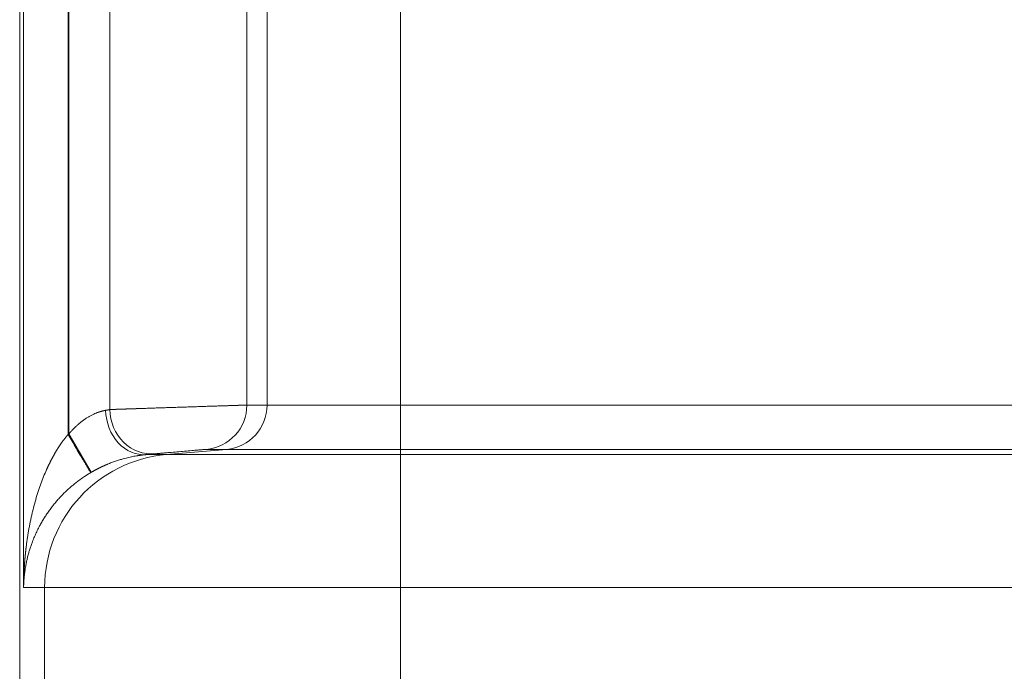
# Model space of a CAD drawing. Units: millimetres. Extents: x 0 to 594, y 0 to 420.
# Drawn here: x 90 to 104, y 207 to 216 of the extents above; entities that cross this region are included whole.
import ezdxf

# ---------------------------------------------------------------- set-up
doc = ezdxf.new("R2010")
doc.units = ezdxf.units.MM
doc.layers.add('1', color=7, linetype='Continuous', true_color=0xffffff)

msp = doc.modelspace()

# ---------------------------------------------------------------- linework, layer by layer
at = {"layer": '1', "color": 3, "linetype": 'Continuous', "lineweight": 18}
msp.add_line((89.9758, 185.2708), (89.9758, 243.7995), dxfattribs=at)
at = {"layer": '1', "color": 7, "linetype": 'Continuous', "lineweight": 13}
for p, q in [((90.0305, 208.1296), (90.0305, 220.9408)), ((90.6554, 210.2819), (90.6554, 218.7885)), ((90.6665, 210.2884), (90.6665, 218.7819)), ((91.2435, 210.6309), (91.2435, 218.4394)), ((93.1664, 210.6938), (93.1664, 218.3766)), ((93.4509, 218.3766), (93.4509, 210.6938)), ((95.3256, 218.3766), (95.3256, 210.6938)), ((93.1664, 210.6938), (93.4509, 210.6938)), ((93.4509, 210.6938), (95.3256, 210.6938)), ((95.3256, 210.6938), (140.5769, 210.6938)), ((95.3256, 210.0712), (95.3256, 210.6938)), ((91.7544, 209.9974), (92.0377, 209.9974)), ((92.8805, 210.0712), (92.0377, 209.9974)), ((92.0377, 209.9974), (95.3256, 209.9974)), ((92.8805, 210.0712), (92.5959, 210.0712)), ((95.3256, 210.0712), (92.8805, 210.0712)), ((141.4978, 210.0712), (95.3256, 210.0712)), ((95.3256, 210.0712), (95.3256, 209.9974)), ((95.3256, 209.9974), (95.3256, 208.1296)), ((95.3256, 209.9974), (142.3613, 209.9974)), ((90.3264, 208.1296), (90.0305, 208.1296)), ((95.3256, 208.1296), (90.3264, 208.1296)), ((90.3264, 198.4408), (90.3264, 208.1296)), ((145.2632, 208.1296), (95.3256, 208.1296)), ((95.3256, 208.1296), (95.3256, 198.4408))]:
    msp.add_line(p, q, dxfattribs=at)
for centre, major_axis, ratio, start_param, end_param in [((92.5415, 210.6938), (0, 0.625), 0.9998477, 3.2288591, 4.712389), ((92.826, 210.6938), (0, 0.625), 0.9998477, 3.2288591, 4.712389), ((91.8204, 210.6309), (-0.0567, 0.6224), 0.9225103, 1.4869161, 3.1376517), ((92.2011, 208.1296), (0, 1.875), 0.9998477, 0.0872665, 1.5707963)]:
    msp.add_ellipse(centre, major_axis=major_axis, ratio=ratio, start_param=start_param, end_param=end_param, dxfattribs=at)
at = {"layer": '1', "color": 3, "linetype": 'Continuous', "lineweight": 18}
msp.add_ellipse((91.6999, 210.62), major_axis=(-0.0559, 0.6225), ratio=0.8256731, start_param=1.4968528, end_param=3.1388964, dxfattribs=at)
at = {"layer": '1', "color": 7, "linetype": 'Continuous', "lineweight": 13}
for points, knots in [([(91.2435, 210.6309), (91.244, 210.6309), (91.245, 210.631), (91.2467, 210.631), (91.2483, 210.6311), (91.2499, 210.6311), (91.2516, 210.6312), (91.2533, 210.6313), (91.255, 210.6313), (91.2567, 210.6314), (91.2584, 210.6314), (91.2602, 210.6315), (91.2619, 210.6316), (91.2637, 210.6316), (91.2655, 210.6317), (91.2673, 210.6317), (91.2692, 210.6318), (91.2711, 210.6319), (91.2729, 210.6319), (91.2748, 210.632), (91.2767, 210.6321), (91.2787, 210.6321), (91.2806, 210.6322), (91.2826, 210.6323), (91.2846, 210.6323), (91.2866, 210.6324), (91.2886, 210.6325), (91.2907, 210.6325), (91.2927, 210.6326), (91.2948, 210.6327), (91.2969, 210.6327), (91.299, 210.6328), (91.3012, 210.6329), (91.3033, 210.633), (91.3055, 210.633), (91.3077, 210.6331), (91.3099, 210.6332), (91.3122, 210.6333), (91.3144, 210.6333), (91.3167, 210.6334), (91.319, 210.6335), (91.3213, 210.6336), (91.3236, 210.6337), (91.326, 210.6337), (91.3283, 210.6338), (91.3307, 210.6339), (91.3331, 210.634), (91.3356, 210.6341), (91.338, 210.6341), (91.3405, 210.6342), (91.3429, 210.6343), (91.3454, 210.6344), (91.348, 210.6345), (91.3505, 210.6346), (91.3531, 210.6346), (91.3556, 210.6347), (91.3582, 210.6348), (91.3609, 210.6349), (91.3635, 210.635), (91.3661, 210.6351), (91.3688, 210.6352), (91.3715, 210.6353), (91.3742, 210.6354), (91.377, 210.6354), (91.3797, 210.6355), (91.3825, 210.6356), (91.3853, 210.6357), (91.3881, 210.6358), (91.3909, 210.6359), (91.3938, 210.636), (91.3966, 210.6361), (91.3995, 210.6362), (91.4024, 210.6363), (91.4053, 210.6364), (91.4083, 210.6365), (91.4113, 210.6366), (91.4142, 210.6367), (91.4172, 210.6368), (91.4203, 210.6369), (91.4233, 210.637), (91.4264, 210.6371), (91.4295, 210.6372), (91.4326, 210.6373), (91.4357, 210.6374), (91.4388, 210.6375), (91.442, 210.6376), (91.4451, 210.6377), (91.4483, 210.6378), (91.4516, 210.6379), (91.4548, 210.638), (91.458, 210.6382), (91.4613, 210.6383), (91.4646, 210.6384), (91.4679, 210.6385), (91.4713, 210.6386), (91.4746, 210.6387), (91.478, 210.6388), (91.4814, 210.6389), (91.4848, 210.639), (91.4882, 210.6392), (91.4916, 210.6393), (91.4951, 210.6394), (91.4986, 210.6395), (91.5021, 210.6396), (91.5056, 210.6397), (91.5092, 210.6399), (91.5127, 210.64), (91.5163, 210.6401), (91.5199, 210.6402), (91.5235, 210.6403), (91.5272, 210.6405), (91.5308, 210.6406), (91.5345, 210.6407), (91.5382, 210.6408), (91.5419, 210.6409), (91.5456, 210.6411), (91.5494, 210.6412), (91.5531, 210.6413), (91.5569, 210.6414), (91.5607, 210.6416), (91.5645, 210.6417), (91.5684, 210.6418), (91.5722, 210.6419), (91.5761, 210.6421), (91.58, 210.6422), (91.5839, 210.6423), (91.5879, 210.6425), (91.5918, 210.6426), (91.5958, 210.6427), (91.5998, 210.6429), (91.6038, 210.643), (91.6078, 210.6431), (91.6118, 210.6433), (91.6326, 210.6439), (91.6722, 210.6453), (91.7339, 210.6473), (91.8019, 210.6496), (91.8764, 210.652), (91.9504, 210.6545), (92.0216, 210.6568), (92.088, 210.6589), (92.1548, 210.6611), (92.2216, 210.6633), (92.2882, 210.6655), (92.3464, 210.6674), (92.3961, 210.6691), (92.4374, 210.6705), (92.4777, 210.6718), (92.517, 210.6731), (92.5552, 210.6743), (92.5924, 210.6755), (92.6285, 210.6767), (92.6634, 210.6778), (92.6971, 210.6789), (92.7296, 210.68), (92.7609, 210.681), (92.7909, 210.6819), (92.8197, 210.6829), (92.8473, 210.6837), (92.8735, 210.6846), (92.8985, 210.6854), (92.9223, 210.6861), (92.9448, 210.6869), (92.966, 210.6875), (92.9811, 210.688), (92.9906, 210.6883), (92.9952, 210.6885), (92.9997, 210.6886), (93.0042, 210.6888), (93.0086, 210.6889), (93.013, 210.689), (93.0172, 210.6892), (93.0215, 210.6893), (93.0256, 210.6895), (93.0298, 210.6896), (93.0338, 210.6897), (93.0378, 210.6898), (93.0417, 210.69), (93.0456, 210.6901), (93.0494, 210.6902), (93.0532, 210.6903), (93.0568, 210.6904), (93.0605, 210.6906), (93.064, 210.6907), (93.0676, 210.6908), (93.071, 210.6909), (93.0744, 210.691), (93.0777, 210.6911), (93.081, 210.6912), (93.0842, 210.6913), (93.0873, 210.6914), (93.0904, 210.6915), (93.0934, 210.6916), (93.0964, 210.6917), (93.0993, 210.6918), (93.1021, 210.6919), (93.1049, 210.6919), (93.1076, 210.692), (93.1103, 210.6921), (93.1129, 210.6922), (93.1154, 210.6923), (93.1179, 210.6924), (93.1203, 210.6924), (93.1226, 210.6925), (93.1249, 210.6926), (93.1271, 210.6926), (93.1293, 210.6927), (93.1314, 210.6928), (93.1334, 210.6928), (93.1354, 210.6929), (93.1373, 210.693), (93.1392, 210.693), (93.141, 210.6931), (93.1427, 210.6931), (93.1444, 210.6932), (93.146, 210.6932), (93.1475, 210.6933), (93.149, 210.6933), (93.1504, 210.6933), (93.1518, 210.6934), (93.1531, 210.6934), (93.1543, 210.6935), (93.1555, 210.6935), (93.1566, 210.6935), (93.1577, 210.6936), (93.1587, 210.6936), (93.1596, 210.6936), (93.1605, 210.6936), (93.1613, 210.6937), (93.1621, 210.6937), (93.1628, 210.6937), (93.1634, 210.6937), (93.164, 210.6937), (93.1645, 210.6938), (93.165, 210.6938), (93.1654, 210.6938), (93.1657, 210.6938), (93.166, 210.6938), (93.1662, 210.6938), (93.1663, 210.6938), (93.1664, 210.6938)], [0, 0, 0, 0, 0.0015063, 0.0030146, 0.0045252, 0.0060378, 0.0075526, 0.0090694, 0.0105885, 0.0121096, 0.0136329, 0.0151583, 0.0166858, 0.0182155, 0.0197473, 0.0212812, 0.0228172, 0.0243554, 0.0258957, 0.0274381, 0.0289826, 0.0305293, 0.0320781, 0.033629, 0.0351821, 0.0367373, 0.0382946, 0.039854, 0.0414156, 0.0429793, 0.0445451, 0.0461131, 0.0476831, 0.0492553, 0.0508297, 0.0524061, 0.0539847, 0.0555654, 0.0571483, 0.0587333, 0.0603204, 0.0619096, 0.0635009, 0.0650944, 0.06669, 0.0682878, 0.0698876, 0.0714896, 0.0730938, 0.0747, 0.0763084, 0.0779189, 0.0795315, 0.0811463, 0.0827632, 0.0843822, 0.0860033, 0.0876266, 0.089252, 0.0908796, 0.0925092, 0.094141, 0.0957749, 0.097411, 0.0990491, 0.1006895, 0.1023319, 0.1039764, 0.1056231, 0.1072719, 0.1089229, 0.110576, 0.1122312, 0.1138885, 0.115548, 0.1172095, 0.1188733, 0.1205391, 0.1222071, 0.1238772, 0.1255494, 0.1272238, 0.1289003, 0.1305789, 0.1322596, 0.1339425, 0.1356275, 0.1373146, 0.1390039, 0.1406953, 0.1423888, 0.1440844, 0.1457822, 0.1474821, 0.1491842, 0.1508883, 0.1525946, 0.154303, 0.1560136, 0.1577263, 0.1594411, 0.161158, 0.1628771, 0.1645983, 0.1663216, 0.168047, 0.1697746, 0.1715043, 0.1732362, 0.1749702, 0.1767063, 0.1784445, 0.1801848, 0.1819273, 0.1836719, 0.1854187, 0.1871676, 0.1889186, 0.1906717, 0.192427, 0.1941844, 0.1959439, 0.1977055, 0.1994693, 0.2012352, 0.2030033, 0.2047734, 0.2065457, 0.2083201, 0.2100967, 0.2118754, 0.2136562, 0.2154392, 0.2172242, 0.2410358, 0.2665339, 0.2937186, 0.3225896, 0.3531468, 0.377625, 0.4021032, 0.4265816, 0.45106, 0.4755386, 0.5000173, 0.515798, 0.531406, 0.5468412, 0.5621037, 0.5771934, 0.5921104, 0.6068547, 0.6214262, 0.6358249, 0.650051, 0.6641043, 0.677985, 0.6916929, 0.7052281, 0.7185907, 0.7317805, 0.7447977, 0.7576423, 0.7703142, 0.7828134, 0.7857963, 0.7887768, 0.7917549, 0.7947307, 0.7977042, 0.8006753, 0.803644, 0.8066104, 0.8095744, 0.8125361, 0.8154954, 0.8184523, 0.8214069, 0.8243592, 0.8273091, 0.8302566, 0.8332018, 0.8361446, 0.8390851, 0.8420232, 0.844959, 0.8478924, 0.8508235, 0.8537522, 0.8566785, 0.8596025, 0.8625242, 0.8654435, 0.8683604, 0.871275, 0.8741872, 0.8770971, 0.8800047, 0.8829098, 0.8858127, 0.8887132, 0.8916113, 0.8945071, 0.8974005, 0.9002916, 0.9031803, 0.9060667, 0.9089507, 0.9118324, 0.9147117, 0.9175887, 0.9204633, 0.9233356, 0.9262056, 0.9290731, 0.9319384, 0.9348013, 0.9376618, 0.94052, 0.9433759, 0.9462293, 0.9490805, 0.9519293, 0.9547758, 0.9576199, 0.9604616, 0.963301, 0.9661381, 0.9689728, 0.9718052, 0.9746352, 0.9774629, 0.9802883, 0.9831113, 0.9859319, 0.9887502, 0.9915662, 0.9943798, 0.9971911, 1, 1, 1, 1]), ([(90.6665, 210.2884), (90.6674, 210.2895), (90.6692, 210.2915), (90.6719, 210.2946), (90.6745, 210.2977), (90.6772, 210.3008), (90.6799, 210.3038), (90.6826, 210.3068), (90.6852, 210.3098), (90.6879, 210.3128), (90.6906, 210.3158), (90.6933, 210.3188), (90.696, 210.3217), (90.6986, 210.3247), (90.7013, 210.3276), (90.704, 210.3305), (90.7067, 210.3334), (90.7094, 210.3362), (90.7121, 210.3391), (90.7147, 210.3419), (90.7174, 210.3447), (90.7201, 210.3475), (90.7228, 210.3503), (90.7255, 210.3531), (90.7282, 210.3559), (90.7309, 210.3586), (90.7335, 210.3613), (90.7362, 210.364), (90.7389, 210.3667), (90.7416, 210.3694), (90.7443, 210.3721), (90.747, 210.3747), (90.7497, 210.3774), (90.7524, 210.38), (90.755, 210.3826), (90.7577, 210.3852), (90.7604, 210.3877), (90.7631, 210.3903), (90.7658, 210.3928), (90.7685, 210.3953), (90.7712, 210.3978), (90.7738, 210.4003), (90.7765, 210.4028), (90.7792, 210.4052), (90.7819, 210.4077), (90.7846, 210.4101), (90.7872, 210.4125), (90.8004, 210.4242), (90.824, 210.4444), (90.8585, 210.4716), (90.8929, 210.4962), (90.9276, 210.5189), (90.9625, 210.5395), (90.9977, 210.558), (91.0324, 210.5741), (91.0561, 210.5837), (91.0694, 210.5887), (91.0729, 210.59), (91.0763, 210.5913), (91.0798, 210.5925), (91.0833, 210.5937), (91.0868, 210.5949), (91.0902, 210.5961), (91.0937, 210.5972), (91.0971, 210.5984), (91.1006, 210.5995), (91.104, 210.6005), (91.1075, 210.6016), (91.1109, 210.6026), (91.1143, 210.6037), (91.1177, 210.6047), (91.1211, 210.6056), (91.1245, 210.6066), (91.1279, 210.6075), (91.1313, 210.6084), (91.1347, 210.6093), (91.138, 210.6102), (91.1414, 210.611), (91.1447, 210.6118), (91.148, 210.6127), (91.1513, 210.6134), (91.1546, 210.6142), (91.1578, 210.6149), (91.1611, 210.6156), (91.1643, 210.6163), (91.1675, 210.617), (91.1707, 210.6177), (91.1739, 210.6183), (91.177, 210.6189), (91.1802, 210.6195), (91.1822, 210.6199), (91.1832, 210.62)], [0, 0, 0, 0, 0.0057493, 0.0114829, 0.017201, 0.0229035, 0.0285904, 0.034262, 0.0399181, 0.0455588, 0.0511842, 0.0567944, 0.0623893, 0.067969, 0.0735337, 0.0790832, 0.0846177, 0.0901372, 0.0956418, 0.1011316, 0.1066065, 0.1120666, 0.117512, 0.1229428, 0.1283589, 0.1337604, 0.1391475, 0.1445201, 0.1498783, 0.1552221, 0.1605517, 0.1658671, 0.1711682, 0.1764553, 0.1817282, 0.1869872, 0.1922323, 0.1974634, 0.2026807, 0.2078843, 0.2130741, 0.2182503, 0.223413, 0.2285621, 0.2336977, 0.2388199, 0.2439288, 0.2490245, 0.3137001, 0.3768115, 0.4385139, 0.4989732, 0.5615651, 0.6240886, 0.6867568, 0.7497818, 0.7563914, 0.7630304, 0.769699, 0.7763975, 0.783126, 0.7898849, 0.7966743, 0.8034944, 0.8103455, 0.8172279, 0.8241416, 0.831087, 0.8380641, 0.8450733, 0.8521148, 0.8591886, 0.8662951, 0.8734345, 0.8806068, 0.8878123, 0.8950512, 0.9023237, 0.90963, 0.9169701, 0.9243444, 0.931753, 0.939196, 0.9466736, 0.954186, 0.9617334, 0.9693159, 0.9769336, 0.9845868, 0.9922755, 1, 1, 1, 1]), ([(91.1832, 210.62), (91.1838, 210.6202), (91.1851, 210.6204), (91.1868, 210.6207), (91.1886, 210.621), (91.1904, 210.6213), (91.1921, 210.6216), (91.1939, 210.622), (91.1956, 210.6223), (91.1973, 210.6226), (91.199, 210.6229), (91.2006, 210.6232), (91.2023, 210.6235), (91.2039, 210.6238), (91.2055, 210.6241), (91.2071, 210.6243), (91.2087, 210.6246), (91.2103, 210.6249), (91.2119, 210.6252), (91.2134, 210.6255), (91.2149, 210.6257), (91.2165, 210.626), (91.218, 210.6263), (91.2194, 210.6266), (91.2209, 210.6268), (91.2224, 210.6271), (91.2238, 210.6273), (91.2252, 210.6276), (91.2266, 210.6279), (91.228, 210.6281), (91.2294, 210.6284), (91.2307, 210.6286), (91.2321, 210.6289), (91.2334, 210.6291), (91.2347, 210.6293), (91.236, 210.6296), (91.2373, 210.6298), (91.2386, 210.63), (91.2398, 210.6303), (91.241, 210.6305), (91.2423, 210.6307), (91.2431, 210.6308), (91.2435, 210.6309)], [0, 0, 0, 0, 0.0254987, 0.0509717, 0.0764189, 0.1018403, 0.1272361, 0.1526062, 0.1779506, 0.2032693, 0.2285623, 0.2538297, 0.2790715, 0.3042877, 0.3294783, 0.3546432, 0.3797827, 0.4048965, 0.4299848, 0.4550476, 0.4800849, 0.5050966, 0.5300829, 0.5550437, 0.5799791, 0.604889, 0.6297735, 0.6546326, 0.6794663, 0.7042746, 0.7290575, 0.7538151, 0.7785473, 0.8032543, 0.8279359, 0.8525922, 0.8772233, 0.9018291, 0.9264096, 0.950965, 0.9754951, 1, 1, 1, 1]), ([(90.0305, 208.1296), (90.0305, 208.1325), (90.0306, 208.1384), (90.0306, 208.1471), (90.0307, 208.1558), (90.0308, 208.1645), (90.031, 208.1731), (90.0311, 208.1816), (90.0312, 208.1901), (90.0314, 208.1986), (90.0316, 208.207), (90.0318, 208.2153), (90.032, 208.2236), (90.0322, 208.2318), (90.0324, 208.24), (90.0326, 208.2481), (90.0329, 208.2562), (90.0331, 208.2642), (90.0334, 208.2721), (90.0337, 208.28), (90.034, 208.2879), (90.0343, 208.2957), (90.0346, 208.3035), (90.0349, 208.3111), (90.0353, 208.3188), (90.0356, 208.3264), (90.0359, 208.3339), (90.0363, 208.3414), (90.0367, 208.3488), (90.0371, 208.3562), (90.0374, 208.3635), (90.0378, 208.3708), (90.0382, 208.378), (90.0386, 208.3852), (90.039, 208.3923), (90.0395, 208.3993), (90.0399, 208.4063), (90.0403, 208.4133), (90.0408, 208.4202), (90.0412, 208.427), (90.0417, 208.4338), (90.0421, 208.4405), (90.0426, 208.4472), (90.0431, 208.4538), (90.0435, 208.4604), (90.044, 208.4669), (90.0445, 208.4734), (90.045, 208.4798), (90.0455, 208.4862), (90.046, 208.4925), (90.0465, 208.4987), (90.047, 208.505), (90.0475, 208.5111), (90.048, 208.5172), (90.0485, 208.5232), (90.049, 208.5292), (90.0496, 208.5352), (90.0501, 208.541), (90.0506, 208.5469), (90.0511, 208.5526), (90.0517, 208.5584), (90.0522, 208.564), (90.0527, 208.5696), (90.0533, 208.5752), (90.0538, 208.5807), (90.0543, 208.5862), (90.0549, 208.5916), (90.0554, 208.5969), (90.056, 208.6022), (90.0565, 208.6075), (90.057, 208.6126), (90.0576, 208.6178), (90.0581, 208.6229), (90.0586, 208.6279), (90.0592, 208.6329), (90.0597, 208.6378), (90.0603, 208.6427), (90.0608, 208.6475), (90.0613, 208.6522), (90.0619, 208.6569), (90.0624, 208.6616), (90.0629, 208.6662), (90.0635, 208.6707), (90.064, 208.6752), (90.0645, 208.6797), (90.065, 208.6841), (90.0679, 208.708), (90.0734, 208.7509), (90.082, 208.8123), (90.0913, 208.8719), (90.101, 208.9298), (90.1112, 208.9859), (90.1218, 209.0403), (90.1328, 209.093), (90.144, 209.144), (90.1556, 209.1932), (90.1736, 209.2664), (90.1994, 209.3615), (90.2348, 209.4768), (90.272, 209.5849), (90.3106, 209.6861), (90.3394, 209.754), (90.3561, 209.7915), (90.3604, 209.8009), (90.3647, 209.8103), (90.369, 209.8196), (90.3733, 209.8289), (90.3776, 209.8381), (90.3819, 209.8472), (90.3863, 209.8563), (90.3907, 209.8654), (90.3951, 209.8743), (90.3995, 209.8832), (90.4039, 209.8921), (90.4083, 209.9009), (90.4127, 209.9096), (90.4172, 209.9183), (90.4217, 209.9269), (90.4262, 209.9354), (90.4307, 209.9439), (90.4352, 209.9523), (90.4397, 209.9607), (90.4442, 209.969), (90.4487, 209.9773), (90.4533, 209.9855), (90.4579, 209.9936), (90.4624, 210.0017), (90.467, 210.0097), (90.4716, 210.0177), (90.4762, 210.0256), (90.4808, 210.0334), (90.4854, 210.0412), (90.4901, 210.0489), (90.4947, 210.0566), (90.4994, 210.0642), (90.504, 210.0717), (90.5087, 210.0792), (90.5133, 210.0866), (90.518, 210.094), (90.5227, 210.1013), (90.5274, 210.1086), (90.5321, 210.1157), (90.5368, 210.1229), (90.5415, 210.1299), (90.5462, 210.137), (90.5509, 210.1439), (90.5556, 210.1508), (90.5604, 210.1576), (90.5651, 210.1644), (90.5698, 210.1711), (90.5746, 210.1778), (90.5793, 210.1844), (90.5841, 210.1909), (90.5888, 210.1974), (90.5935, 210.2038), (90.5983, 210.2102), (90.6031, 210.2165), (90.6078, 210.2227), (90.6126, 210.2289), (90.6173, 210.235), (90.6221, 210.2411), (90.6268, 210.2471), (90.6316, 210.253), (90.6364, 210.2589), (90.6411, 210.2647), (90.6459, 210.2705), (90.6506, 210.2762), (90.6538, 210.28), (90.6554, 210.2819)], [0, 0, 0, 0, 0.0039426, 0.0078615, 0.0117565, 0.0156278, 0.0194754, 0.0232991, 0.0270991, 0.0308753, 0.0346278, 0.0383565, 0.0420614, 0.0457425, 0.0493999, 0.0530335, 0.0566433, 0.0602293, 0.0637916, 0.0673301, 0.0708449, 0.0743358, 0.077803, 0.0812465, 0.0846661, 0.088062, 0.0914341, 0.0947825, 0.0981071, 0.1014079, 0.1046849, 0.1079382, 0.1111677, 0.1143734, 0.1175554, 0.1207135, 0.123848, 0.1269586, 0.1300455, 0.1331086, 0.1361479, 0.1391635, 0.1421553, 0.1451233, 0.1480676, 0.1509881, 0.1538848, 0.1567577, 0.1596069, 0.1624323, 0.1652339, 0.1680118, 0.1707659, 0.1734962, 0.1762028, 0.1788856, 0.1815446, 0.1841799, 0.1867913, 0.1893791, 0.191943, 0.1944832, 0.1969996, 0.1994922, 0.2019611, 0.2044062, 0.2068275, 0.2092251, 0.2115989, 0.2139489, 0.2162751, 0.2185776, 0.2208563, 0.2231113, 0.2253425, 0.2275499, 0.2297335, 0.2318934, 0.2340295, 0.2361418, 0.2382304, 0.2402952, 0.2423363, 0.2443535, 0.246347, 0.2483168, 0.2502627, 0.2785862, 0.3061618, 0.3329896, 0.3590699, 0.384403, 0.4089891, 0.4328287, 0.4559219, 0.4782693, 0.4998712, 0.5556537, 0.6085329, 0.6585207, 0.705631, 0.7498802, 0.7543772, 0.7588516, 0.7633036, 0.7677331, 0.7721402, 0.7765249, 0.7808872, 0.7852272, 0.7895449, 0.7938403, 0.7981135, 0.8023644, 0.8065932, 0.8107998, 0.8149842, 0.8191466, 0.8232869, 0.8274052, 0.8315015, 0.8355759, 0.8396283, 0.8436588, 0.8476675, 0.8516544, 0.8556195, 0.8595628, 0.8634845, 0.8673844, 0.8712628, 0.8751196, 0.8789549, 0.8827686, 0.8865609, 0.8903318, 0.8940813, 0.8978095, 0.9015164, 0.9052021, 0.9088666, 0.91251, 0.9161323, 0.9197336, 0.9233138, 0.9268732, 0.9304117, 0.9339293, 0.9374261, 0.9409023, 0.9443578, 0.9477927, 0.951207, 0.9546009, 0.9579743, 0.9613274, 0.9646601, 0.9679727, 0.971265, 0.9745373, 0.9777895, 0.9810218, 0.9842341, 0.9874267, 0.9905994, 0.9937525, 0.996886, 1, 1, 1, 1]), ([(90.9817, 209.7487), (90.9817, 209.7487), (90.9816, 209.7487), (90.9816, 209.7488), (90.9816, 209.7488), (90.9815, 209.7489), (90.9815, 209.749), (90.9814, 209.7491), (90.9814, 209.7492), (90.9813, 209.7493), (90.9812, 209.7495), (90.9811, 209.7496), (90.981, 209.7498), (90.9809, 209.75), (90.9808, 209.7502), (90.9807, 209.7504), (90.9805, 209.7506), (90.9804, 209.7509), (90.9802, 209.7511), (90.9801, 209.7514), (90.9799, 209.7517), (90.9797, 209.752), (90.9796, 209.7523), (90.9794, 209.7526), (90.9792, 209.753), (90.979, 209.7533), (90.9787, 209.7537), (90.9785, 209.7541), (90.9783, 209.7545), (90.978, 209.7549), (90.9778, 209.7553), (90.9775, 209.7558), (90.9773, 209.7562), (90.977, 209.7567), (90.9767, 209.7572), (90.9764, 209.7577), (90.9761, 209.7582), (90.9758, 209.7587), (90.9755, 209.7593), (90.9752, 209.7598), (90.9748, 209.7604), (90.9745, 209.761), (90.9741, 209.7616), (90.9738, 209.7622), (90.9734, 209.7629), (90.973, 209.7635), (90.9726, 209.7642), (90.9722, 209.7649), (90.9718, 209.7656), (90.9714, 209.7663), (90.971, 209.767), (90.9705, 209.7677), (90.9701, 209.7685), (90.9697, 209.7693), (90.9692, 209.77), (90.9687, 209.7708), (90.9683, 209.7717), (90.9678, 209.7725), (90.9673, 209.7733), (90.9668, 209.7742), (90.9663, 209.7751), (90.9657, 209.776), (90.9652, 209.7769), (90.9647, 209.7778), (90.9641, 209.7787), (90.9636, 209.7797), (90.963, 209.7806), (90.9624, 209.7816), (90.9619, 209.7826), (90.9613, 209.7836), (90.9607, 209.7846), (90.9601, 209.7857), (90.9595, 209.7867), (90.9588, 209.7878), (90.9582, 209.7889), (90.9576, 209.79), (90.9569, 209.7911), (90.9562, 209.7922), (90.9556, 209.7934), (90.9549, 209.7946), (90.9542, 209.7957), (90.9535, 209.7969), (90.9528, 209.7981), (90.9521, 209.7994), (90.9514, 209.8006), (90.9506, 209.8018), (90.9499, 209.8031), (90.9491, 209.8044), (90.9484, 209.8057), (90.9476, 209.807), (90.9468, 209.8083), (90.9461, 209.8097), (90.9453, 209.811), (90.9445, 209.8124), (90.9437, 209.8138), (90.9428, 209.8152), (90.942, 209.8166), (90.9412, 209.818), (90.9403, 209.8195), (90.9395, 209.821), (90.9386, 209.8224), (90.9377, 209.8239), (90.9369, 209.8254), (90.936, 209.827), (90.9351, 209.8285), (90.9342, 209.8301), (90.9332, 209.8316), (90.9323, 209.8332), (90.9314, 209.8348), (90.9305, 209.8364), (90.9295, 209.838), (90.9285, 209.8397), (90.9276, 209.8413), (90.9266, 209.843), (90.9256, 209.8447), (90.9246, 209.8464), (90.9236, 209.8481), (90.9226, 209.8498), (90.9216, 209.8516), (90.9206, 209.8534), (90.9195, 209.8551), (90.9185, 209.8569), (90.9174, 209.8587), (90.9164, 209.8605), (90.9153, 209.8624), (90.9142, 209.8642), (90.9131, 209.8661), (90.912, 209.868), (90.9109, 209.8698), (90.9098, 209.8717), (90.9087, 209.8737), (90.9076, 209.8756), (90.9064, 209.8775), (90.9053, 209.8795), (90.9041, 209.8815), (90.903, 209.8835), (90.9018, 209.8855), (90.9006, 209.8875), (90.8994, 209.8895), (90.8982, 209.8916), (90.897, 209.8936), (90.8958, 209.8957), (90.8946, 209.8978), (90.8934, 209.8999), (90.8921, 209.902), (90.8909, 209.9042), (90.8896, 209.9063), (90.8884, 209.9084), (90.8873, 209.9104), (90.8861, 209.9123), (90.885, 209.9143), (90.8838, 209.9163), (90.8826, 209.9183), (90.8814, 209.9204), (90.8802, 209.9224), (90.879, 209.9245), (90.8778, 209.9267), (90.8765, 209.9288), (90.8752, 209.931), (90.8739, 209.9332), (90.8726, 209.9355), (90.8713, 209.9378), (90.8699, 209.9401), (90.8686, 209.9424), (90.8672, 209.9448), (90.8658, 209.9471), (90.8644, 209.9496), (90.863, 209.952), (90.8615, 209.9545), (90.86, 209.957), (90.8586, 209.9595), (90.8571, 209.9621), (90.8555, 209.9647), (90.854, 209.9673), (90.8525, 209.97), (90.8509, 209.9727), (90.8493, 209.9754), (90.8477, 209.9782), (90.8461, 209.981), (90.8444, 209.9838), (90.8427, 209.9866), (90.8411, 209.9895), (90.8394, 209.9924), (90.8376, 209.9954), (90.8359, 209.9984), (90.8341, 210.0014), (90.8324, 210.0044), (90.8306, 210.0075), (90.8288, 210.0106), (90.8269, 210.0137), (90.8251, 210.0169), (90.8232, 210.0201), (90.8213, 210.0234), (90.8194, 210.0266), (90.8175, 210.0299), (90.8155, 210.0333), (90.8135, 210.0367), (90.8115, 210.0401), (90.8095, 210.0435), (90.8075, 210.047), (90.8055, 210.0505), (90.8034, 210.054), (90.8013, 210.0576), (90.7992, 210.0612), (90.7971, 210.0649), (90.7949, 210.0685), (90.7928, 210.0723), (90.7906, 210.076), (90.7884, 210.0798), (90.7861, 210.0836), (90.7839, 210.0874), (90.7816, 210.0913), (90.7793, 210.0952), (90.777, 210.0992), (90.7747, 210.1032), (90.7724, 210.1072), (90.77, 210.1112), (90.7676, 210.1153), (90.7652, 210.1194), (90.7628, 210.1236), (90.7603, 210.1278), (90.7579, 210.132), (90.7554, 210.1362), (90.7529, 210.1405), (90.7504, 210.1448), (90.7478, 210.1492), (90.7453, 210.1535), (90.7427, 210.158), (90.7401, 210.1624), (90.7375, 210.1669), (90.7349, 210.1714), (90.7322, 210.1759), (90.7296, 210.1805), (90.7269, 210.1851), (90.7242, 210.1897), (90.7214, 210.1944), (90.7187, 210.1991), (90.7159, 210.2038), (90.7132, 210.2086), (90.7104, 210.2133), (90.7076, 210.2182), (90.7047, 210.223), (90.7019, 210.2279), (90.699, 210.2328), (90.6962, 210.2377), (90.6933, 210.2427), (90.6904, 210.2476), (90.6874, 210.2526), (90.6845, 210.2577), (90.6815, 210.2627), (90.6786, 210.2678), (90.6756, 210.2729), (90.6726, 210.2781), (90.6696, 210.2832), (90.6675, 210.2867), (90.6665, 210.2884)], [0, 0, 0, 0, 0.0032359, 0.0064744, 0.0097155, 0.0129592, 0.0162055, 0.0194545, 0.022706, 0.0259601, 0.0292168, 0.0324762, 0.0357381, 0.0390026, 0.0422698, 0.0455395, 0.0488119, 0.0520868, 0.0553644, 0.0586446, 0.0619273, 0.0652127, 0.0685007, 0.0717912, 0.0750844, 0.0783802, 0.0816786, 0.0849796, 0.0882832, 0.0915893, 0.0948981, 0.0982095, 0.1015236, 0.1048402, 0.1081594, 0.1114812, 0.1148056, 0.1181326, 0.1214623, 0.1247945, 0.1281293, 0.1314668, 0.1348068, 0.1381494, 0.1414947, 0.1448425, 0.148193, 0.1515461, 0.1549017, 0.15826, 0.1616208, 0.1649843, 0.1683504, 0.1717191, 0.1750904, 0.1784642, 0.1818407, 0.1852198, 0.1886015, 0.1919858, 0.1953727, 0.1987622, 0.2021543, 0.2055491, 0.2089464, 0.2123463, 0.2157488, 0.2191539, 0.2225617, 0.225972, 0.2293849, 0.2328005, 0.2362186, 0.2396394, 0.2430627, 0.2464887, 0.2499172, 0.2533484, 0.2567822, 0.2602185, 0.2636575, 0.2670991, 0.2705433, 0.2739901, 0.2774394, 0.2808914, 0.284346, 0.2878032, 0.291263, 0.2947254, 0.2981904, 0.3016581, 0.3051283, 0.3086011, 0.3120765, 0.3155545, 0.3190352, 0.3225184, 0.3260042, 0.3294927, 0.3329837, 0.3364774, 0.3399736, 0.3434725, 0.3469739, 0.350478, 0.3539847, 0.3574939, 0.3610058, 0.3645203, 0.3680374, 0.371557, 0.3750793, 0.3786042, 0.3821317, 0.3856618, 0.3891945, 0.3927298, 0.3962677, 0.3998082, 0.4033513, 0.4068971, 0.4104454, 0.4139963, 0.4175498, 0.421106, 0.4246647, 0.428226, 0.43179, 0.4353565, 0.4389257, 0.4424974, 0.4460718, 0.4496487, 0.4532283, 0.4568105, 0.4603952, 0.4639826, 0.4675726, 0.4711652, 0.4747604, 0.4783581, 0.4819585, 0.4855615, 0.4891671, 0.4927753, 0.4963861, 0.4999995, 0.5031935, 0.5064153, 0.509665, 0.5129427, 0.5162482, 0.5195817, 0.522943, 0.5263323, 0.5297495, 0.5331945, 0.5366675, 0.5401684, 0.5436972, 0.5472539, 0.5508385, 0.554451, 0.5580914, 0.5617597, 0.5654559, 0.5691801, 0.5729321, 0.576712, 0.5805199, 0.5843556, 0.5882193, 0.5921108, 0.5960303, 0.5999777, 0.6039529, 0.6079561, 0.6119872, 0.6160462, 0.6201331, 0.6242479, 0.6283906, 0.6325612, 0.6367597, 0.6409861, 0.6452404, 0.6495227, 0.6538328, 0.6581709, 0.6625368, 0.6669307, 0.6713524, 0.6758021, 0.6802796, 0.6847851, 0.6893185, 0.6938798, 0.698469, 0.703086, 0.707731, 0.7124039, 0.7171047, 0.7218335, 0.7265901, 0.7313746, 0.736187, 0.7410274, 0.7458956, 0.7507917, 0.7557158, 0.7606677, 0.7656476, 0.7706554, 0.775691, 0.7807546, 0.7858461, 0.7909655, 0.7961128, 0.801288, 0.8064911, 0.8117221, 0.816981, 0.8222678, 0.8275825, 0.8329251, 0.8382957, 0.8436941, 0.8491205, 0.8545747, 0.8600568, 0.8655669, 0.8711049, 0.8766707, 0.8822645, 0.8878862, 0.8935358, 0.8992132, 0.9049186, 0.9106519, 0.9164131, 0.9222022, 0.9280193, 0.9338642, 0.939737, 0.9456377, 0.9515664, 0.9575229, 0.9635073, 0.9695197, 0.9755599, 0.9816281, 0.9877242, 0.9938481, 1, 1, 1, 1]), ([(91.7544, 209.9974), (91.7537, 209.9974), (91.7523, 209.9972), (91.7502, 209.997), (91.7481, 209.9968), (91.746, 209.9966), (91.7438, 209.9964), (91.7417, 209.9962), (91.7395, 209.996), (91.7374, 209.9958), (91.7352, 209.9956), (91.733, 209.9954), (91.7308, 209.9951), (91.7286, 209.9949), (91.7264, 209.9947), (91.7241, 209.9944), (91.7219, 209.9942), (91.7196, 209.9939), (91.7174, 209.9937), (91.7151, 209.9934), (91.7128, 209.9932), (91.7105, 209.9929), (91.7082, 209.9926), (91.7059, 209.9924), (91.7035, 209.9921), (91.7012, 209.9918), (91.6988, 209.9915), (91.6965, 209.9912), (91.6941, 209.9909), (91.6917, 209.9906), (91.6893, 209.9903), (91.6869, 209.99), (91.6845, 209.9897), (91.682, 209.9894), (91.6796, 209.9891), (91.6771, 209.9887), (91.6747, 209.9884), (91.6722, 209.9881), (91.6697, 209.9877), (91.6672, 209.9874), (91.6647, 209.987), (91.6622, 209.9867), (91.6597, 209.9863), (91.6571, 209.986), (91.6546, 209.9856), (91.652, 209.9852), (91.6495, 209.9848), (91.6469, 209.9844), (91.6443, 209.984), (91.6417, 209.9836), (91.6391, 209.9832), (91.6365, 209.9828), (91.6338, 209.9824), (91.6312, 209.982), (91.6285, 209.9816), (91.6259, 209.9811), (91.6232, 209.9807), (91.6205, 209.9803), (91.6178, 209.9798), (91.6049, 209.9776), (91.5812, 209.9734), (91.5454, 209.9663), (91.5084, 209.9582), (91.4702, 209.9489), (91.4268, 209.9375), (91.378, 209.9232), (91.3234, 209.9055), (91.2675, 209.8854), (91.2278, 209.8697), (91.205, 209.8601), (91.1993, 209.8578), (91.1937, 209.8554), (91.1881, 209.8529), (91.1824, 209.8505), (91.1767, 209.848), (91.1711, 209.8455), (91.1654, 209.843), (91.1597, 209.8405), (91.154, 209.8379), (91.1483, 209.8353), (91.1426, 209.8327), (91.1369, 209.83), (91.1312, 209.8274), (91.1255, 209.8247), (91.1198, 209.8219), (91.1141, 209.8192), (91.1084, 209.8164), (91.1026, 209.8136), (91.0969, 209.8108), (91.0912, 209.8079), (91.0854, 209.8051), (91.0797, 209.8022), (91.074, 209.7992), (91.0682, 209.7963), (91.0625, 209.7933), (91.0567, 209.7903), (91.0509, 209.7872), (91.0452, 209.7842), (91.0394, 209.7811), (91.0336, 209.778), (91.0279, 209.7748), (91.0221, 209.7717), (91.0163, 209.7685), (91.0106, 209.7652), (91.0048, 209.762), (90.999, 209.7587), (90.9932, 209.7554), (90.9874, 209.7521), (90.9836, 209.7498), (90.9817, 209.7487)], [0, 0, 0, 0, 0.0044467, 0.0088869, 0.0133205, 0.0177477, 0.0221684, 0.0265828, 0.0309909, 0.0353927, 0.0397884, 0.0441779, 0.0485613, 0.0529387, 0.0573102, 0.0616757, 0.0660354, 0.0703894, 0.0747375, 0.0790801, 0.083417, 0.0877483, 0.0920742, 0.0963946, 0.1007096, 0.1050193, 0.1093238, 0.1136231, 0.1179173, 0.1222063, 0.1264904, 0.1307695, 0.1350437, 0.1393131, 0.1435778, 0.1478377, 0.152093, 0.1563437, 0.1605899, 0.1648316, 0.169069, 0.173302, 0.1775308, 0.1817553, 0.1859757, 0.1901921, 0.1944045, 0.1986129, 0.2028174, 0.2070181, 0.2112151, 0.2154084, 0.2195981, 0.2237842, 0.2279668, 0.232146, 0.2363219, 0.2404945, 0.2446638, 0.24883, 0.3002965, 0.3508849, 0.4007358, 0.449996, 0.4988176, 0.5622974, 0.6250201, 0.6873689, 0.749734, 0.7558821, 0.7620311, 0.7681815, 0.7743336, 0.7804877, 0.7866443, 0.7928036, 0.7989661, 0.8051322, 0.8113022, 0.8174764, 0.8236553, 0.8298392, 0.8360285, 0.8422234, 0.8484245, 0.8546321, 0.8608465, 0.867068, 0.8732971, 0.8795341, 0.8857793, 0.8920331, 0.8982959, 0.904568, 0.9108498, 0.9171415, 0.9234436, 0.9297565, 0.9360803, 0.9424155, 0.9487625, 0.9551215, 0.9614929, 0.967877, 0.9742742, 0.9806847, 0.987109, 0.9935473, 1, 1, 1, 1]), ([(90.9733, 209.7438), (90.9722, 209.7432), (90.9701, 209.7419), (90.9669, 209.74), (90.9637, 209.7381), (90.9605, 209.7362), (90.9573, 209.7342), (90.9541, 209.7323), (90.9509, 209.7304), (90.9477, 209.7284), (90.9445, 209.7265), (90.9413, 209.7245), (90.9381, 209.7225), (90.9349, 209.7205), (90.9317, 209.7185), (90.9285, 209.7165), (90.9253, 209.7145), (90.9221, 209.7125), (90.9189, 209.7104), (90.9157, 209.7084), (90.9126, 209.7064), (90.9094, 209.7043), (90.9062, 209.7022), (90.903, 209.7002), (90.8998, 209.6981), (90.8966, 209.696), (90.8934, 209.6939), (90.8902, 209.6918), (90.887, 209.6897), (90.8838, 209.6875), (90.8806, 209.6854), (90.8774, 209.6833), (90.8743, 209.6811), (90.8711, 209.6789), (90.8679, 209.6768), (90.8647, 209.6746), (90.8615, 209.6724), (90.8583, 209.6702), (90.8551, 209.668), (90.852, 209.6658), (90.8488, 209.6636), (90.8456, 209.6613), (90.8424, 209.6591), (90.8392, 209.6568), (90.8361, 209.6546), (90.8329, 209.6523), (90.8297, 209.65), (90.8265, 209.6477), (90.8234, 209.6455), (90.8202, 209.6431), (90.817, 209.6408), (90.8138, 209.6385), (90.8107, 209.6362), (90.8075, 209.6338), (90.8043, 209.6315), (90.8012, 209.6291), (90.798, 209.6268), (90.7949, 209.6244), (90.7917, 209.622), (90.7885, 209.6196), (90.7854, 209.6172), (90.7822, 209.6148), (90.7791, 209.6124), (90.7759, 209.6099), (90.7728, 209.6075), (90.7696, 209.605), (90.7665, 209.6026), (90.7633, 209.6001), (90.7602, 209.5976), (90.757, 209.5951), (90.7539, 209.5926), (90.7508, 209.5901), (90.7476, 209.5876), (90.7445, 209.5851), (90.7414, 209.5826), (90.7382, 209.58), (90.7222, 209.5669), (90.6933, 209.5427), (90.6526, 209.5063), (90.6122, 209.4683), (90.5725, 209.4285), (90.5323, 209.3859), (90.4918, 209.3403), (90.4512, 209.2914), (90.4116, 209.2402), (90.3747, 209.1891), (90.3403, 209.1381), (90.3083, 209.0872), (90.2772, 209.0344), (90.2456, 208.9763), (90.2138, 208.9125), (90.1822, 208.8425), (90.1563, 208.7781), (90.1351, 208.7198), (90.118, 208.6681), (90.1018, 208.614), (90.0876, 208.5611), (90.0752, 208.5088), (90.0644, 208.457), (90.0545, 208.4019), (90.0487, 208.3621), (90.0457, 208.3389), (90.0449, 208.3331), (90.0442, 208.3271), (90.0434, 208.3208), (90.0427, 208.3144), (90.0419, 208.3077), (90.0411, 208.3008), (90.0404, 208.2937), (90.0396, 208.2864), (90.0389, 208.2789), (90.0382, 208.2712), (90.0375, 208.2632), (90.0368, 208.2551), (90.0361, 208.2467), (90.0354, 208.2381), (90.0348, 208.2293), (90.0342, 208.2203), (90.0336, 208.2111), (90.0331, 208.2016), (90.0326, 208.1919), (90.0321, 208.1821), (90.0317, 208.172), (90.0313, 208.1617), (90.031, 208.1512), (90.0307, 208.1404), (90.0306, 208.1332), (90.0305, 208.1296)], [0, 0, 0, 0, 0.0015764, 0.0031547, 0.0047349, 0.006317, 0.0079011, 0.0094873, 0.0110754, 0.0126656, 0.0142578, 0.0158522, 0.0174486, 0.0190472, 0.0206479, 0.0222508, 0.0238559, 0.0254633, 0.0270728, 0.0286847, 0.0302988, 0.0319153, 0.0335341, 0.0351552, 0.0367788, 0.0384047, 0.0400331, 0.0416639, 0.0432971, 0.0449329, 0.0465711, 0.0482119, 0.0498553, 0.0515012, 0.0531497, 0.0548008, 0.0564546, 0.058111, 0.0597701, 0.0614319, 0.0630964, 0.0647636, 0.0664336, 0.0681064, 0.069782, 0.0714604, 0.0731416, 0.0748257, 0.0765127, 0.0782025, 0.0798953, 0.081591, 0.0832896, 0.0849913, 0.0866959, 0.0884035, 0.0901142, 0.0918279, 0.0935447, 0.0952645, 0.0969875, 0.0987135, 0.1004428, 0.1021751, 0.1039107, 0.1056494, 0.1073914, 0.1091366, 0.110885, 0.1126367, 0.1143916, 0.1161499, 0.1179115, 0.1196764, 0.1214447, 0.1232163, 0.1249913, 0.1487722, 0.1732171, 0.1983599, 0.224232, 0.2508621, 0.2804054, 0.3109983, 0.3426676, 0.3754376, 0.4051545, 0.4359232, 0.4677556, 0.5006625, 0.5402603, 0.5817964, 0.6252823, 0.6544534, 0.6848923, 0.7166012, 0.7495818, 0.7780348, 0.8083609, 0.8405608, 0.8746351, 0.8779002, 0.8812897, 0.8848039, 0.8884425, 0.8922057, 0.8960934, 0.9001056, 0.9042424, 0.9085037, 0.9128895, 0.9173999, 0.9220348, 0.9267943, 0.9316783, 0.9366868, 0.9418198, 0.9470774, 0.9524596, 0.9579662, 0.9635975, 0.9693532, 0.9752335, 0.9812383, 0.9873677, 0.9936216, 1, 1, 1, 1])]:
    msp.add_open_spline(points, degree=3, knots=knots, dxfattribs=at)
for points, weights, degree in [([(90.6554, 210.2819), (90.6591, 210.2841), (90.6628, 210.2862), (90.6665, 210.2884)], [1, 0.999997775879, 0.999997775879, 1], 3), ([(90.9733, 209.7438), (90.9705, 209.7485), (90.6554, 210.2819)], [1, 0.710238867024, 1], 2), ([(91.8748, 210.0083), (91.8423, 210.0053), (91.802, 210.0017), (91.7544, 209.9974)], [1, 0.996577470599, 0.996577470599, 1], 3), ([(92.5959, 210.0712), (92.5869, 210.0712), (92.0752, 210.0266), (91.8748, 210.0083)], [1, 0.469777159808, 0.469777159808, 1], 3)]:
    msp.add_rational_spline(points, weights, degree=degree, dxfattribs=at)
msp.add_open_spline([(90.9817, 209.7487), (90.9789, 209.7471), (90.9761, 209.7454), (90.9733, 209.7438)], degree=3, dxfattribs=at)

doc.saveas('drawing.dxf')
